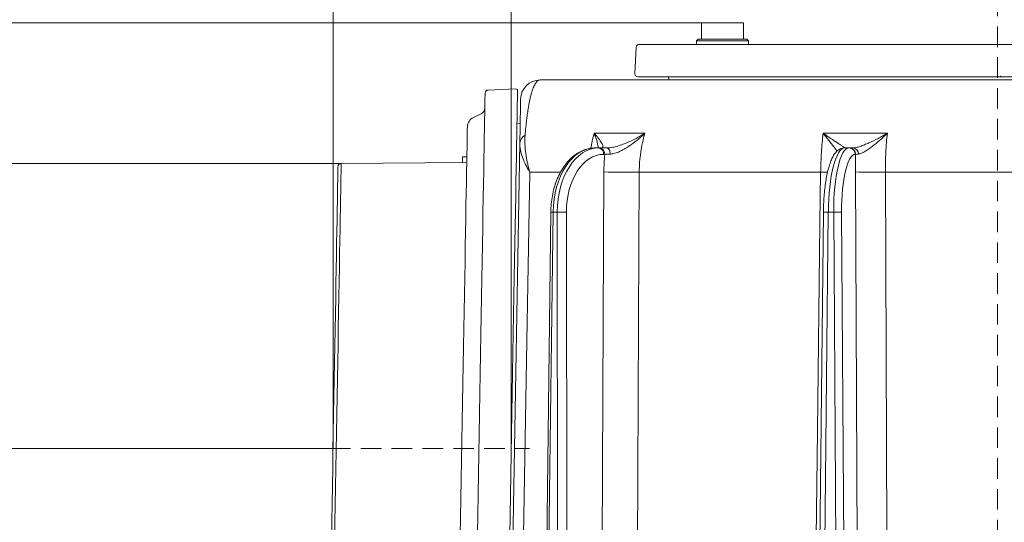
# Model space of a CAD drawing. Extents: x 13091 to 25379, y 839 to 4196.
# Drawn here: x 23355 to 23659, y 3822 to 3977 of the extents above; entities that cross this region are included whole.
import ezdxf

# ---------------------------------------------------------------- set-up
doc = ezdxf.new("R2010")
doc.units = 0
doc.header["$LTSCALE"] = 5
doc.linetypes.add('HIDDEN', pattern=[1.905, 1.27, -0.635])
doc.layers.add('Bemaßungen(Brunner)', color=7, linetype='Continuous', lineweight=25)
doc.layers.add('SLD-0', color=7, linetype='Continuous')
doc.styles.add('Brunner 2014', font='arial.ttf', dxfattribs={"height": 35})
doc.dimstyles.new('Brunner 2014', dxfattribs={"dimscale": 5, "dimtxt": 35, "dimasz": 5, "dimexe": 3.175, "dimexo": 0, "dimgap": 0.762, "dimtad": 1, "dimdec": 0, "dimrnd": 1e-08, "dimtxsty": 'Brunner 2014', "dimcen": 0.09, "dimdle": 10, "dimclrd": 7, "dimclre": 7, "dimclrt": 7, "dimadec": 1, "dimazin": 2, "dimtfac": 0.666667, "dimtdec": 0, "dimtmove": 0, "dimatfit": 3, "dimldrblk": 'Filled-1', "dimfxl": 1, "dimtolj": 1, "dimlwd": 5, "dimlwe": 5, "dimarcsym": 0})

# ---------------------------------------------------------------- blocks, each defined once
blk = doc.blocks.new('*D278')
at = {"layer": 'Defpoints', "color": 0, "lineweight": 5, "transparency": 16777216}
for p in [(23451.95, 3844.4), (23318.14, 3675.35), (23433.01, 3675.35)]:
    blk.add_point(p, dxfattribs=at)
at = {"layer": 'SLD-0', "color": 7, "linetype": 'Continuous', "lineweight": 5, "transparency": 16777216}
for p, q in [((23451.95, 3844.4), (23302.26, 3844.4)), ((23318.14, 3819.4), (23318.14, 3700.35)), ((23433.01, 3675.35), (23302.26, 3675.35)), ((23318.14, 3675.35), (23318.14, 3568.62))]:
    blk.add_line(p, q, dxfattribs=at)
at = {"layer": 'SLD-0', "color": 7, "lineweight": 5, "transparency": 16777216}
for points in [[(23313.97, 3819.4), (23322.3, 3819.4), (23318.14, 3844.4)], [(23313.97, 3700.35), (23322.3, 3700.35), (23318.14, 3675.35)]]:
    blk.add_solid(points, dxfattribs=at)
at = {"layer": 'SLD-0', "color": 7, "lineweight": 9, "transparency": 16777216, "insert": (23278.59, 3609.48), "char_height": 35, "attachment_point": 2, "rotation": 90, "style": 'Brunner 2014'}
blk.add_mtext('\\A1;169', dxfattribs=at)
blk = doc.blocks.new('Filled-1')
at = {"color": 0}
for p, q in [((0, 0), (-1, 0.167)), ((-1, 0.167), (-1, -0.167)), ((-1, 0), (0, 0)), ((-1, -0.167), (0, 0))]:
    blk.add_line(p, q, dxfattribs=at)
at = {"color": 0, "flags": 128}
blk.add_lwpolyline([(-1, -0.167), (0, 0), (-1, 0.167), (-1, -0.167)], dxfattribs=at)
at = {"color": 0}
blk.add_solid([(-1, -0.167), (0, 0), (-1, 0.167), (-1, -0.167)], dxfattribs=at)
blk = doc.blocks.new('*D279')
at = {"layer": 'Defpoints', "color": 0, "lineweight": 5, "transparency": 16777216}
for p in [(23657.01, 4093.43), (23657.01, 4003.28), (23451.95, 3844.4)]:
    blk.add_point(p, dxfattribs=at)
at = {"layer": 'SLD-0', "color": 7, "linetype": 'Continuous', "lineweight": 5, "transparency": 16777216}
for p, q in [((23451.95, 3844.4), (23451.95, 4109.3)), ((23657.01, 4003.28), (23657.01, 4109.3)), ((23476.95, 4093.43), (23632.01, 4093.43))]:
    blk.add_line(p, q, dxfattribs=at)
at = {"layer": 'SLD-0', "color": 7, "lineweight": 5, "transparency": 16777216}
for points in [[(23476.95, 4097.59), (23476.95, 4089.26), (23451.95, 4093.43)], [(23632.01, 4097.59), (23632.01, 4089.26), (23657.01, 4093.43)]]:
    blk.add_solid(points, dxfattribs=at)
at = {"layer": 'SLD-0', "color": 7, "lineweight": 9, "transparency": 16777216, "insert": (23550.97, 4132.98), "char_height": 35, "attachment_point": 2, "style": 'Brunner 2014'}
blk.add_mtext('\\A1;205', dxfattribs=at)
blk = doc.blocks.new('*D280')
at = {"layer": 'Defpoints', "color": 0, "lineweight": 5, "transparency": 16777216}
for p in [(23657.01, 4016.73), (23657.01, 4003.28), (23506.95, 3844.4)]:
    blk.add_point(p, dxfattribs=at)
at = {"layer": 'SLD-0', "color": 7, "linetype": 'Continuous', "lineweight": 5, "transparency": 16777216}
for p, q in [((23506.95, 3844.4), (23506.95, 4032.6)), ((23657.01, 4003.28), (23657.01, 4032.6)), ((23531.95, 4016.73), (23632.01, 4016.73))]:
    blk.add_line(p, q, dxfattribs=at)
at = {"layer": 'SLD-0', "color": 7, "lineweight": 5, "transparency": 16777216}
for points in [[(23531.95, 4020.89), (23531.95, 4012.56), (23506.95, 4016.73)], [(23632.01, 4020.89), (23632.01, 4012.56), (23657.01, 4016.73)]]:
    blk.add_solid(points, dxfattribs=at)
at = {"layer": 'SLD-0', "color": 7, "lineweight": 9, "transparency": 16777216, "insert": (23583.98, 4056.28), "char_height": 35, "attachment_point": 2, "style": 'Brunner 2014'}
blk.add_mtext('\\A1;150', dxfattribs=at)
blk = doc.blocks.new('*D281')
at = {"layer": 'Defpoints', "color": 0, "lineweight": 5, "transparency": 16777216}
for p in [(23454.46, 3932.36), (23224.89, 3756.39), (23451.38, 3756.39)]:
    blk.add_point(p, dxfattribs=at)
at = {"layer": 'SLD-0', "color": 7, "linetype": 'Continuous', "lineweight": 5, "transparency": 16777216}
for p, q in [((23454.46, 3932.36), (23209.01, 3932.36)), ((23224.89, 3907.36), (23224.89, 3781.39)), ((23451.38, 3756.39), (23209.01, 3756.39)), ((23224.89, 3756.39), (23224.89, 3403.57))]:
    blk.add_line(p, q, dxfattribs=at)
at = {"layer": 'SLD-0', "color": 7, "lineweight": 5, "transparency": 16777216}
for points in [[(23220.72, 3907.36), (23229.05, 3907.36), (23224.89, 3932.36)], [(23220.72, 3781.39), (23229.05, 3781.39), (23224.89, 3756.39)]]:
    blk.add_solid(points, dxfattribs=at)
at = {"layer": 'SLD-0', "color": 1, "lineweight": 9, "transparency": 16777216, "insert": (23183.38, 3560.19), "char_height": 35, "attachment_point": 2, "rotation": 90, "style": 'Brunner 2014'}
blk.add_mtext('\\A1;%%C160/180/200', dxfattribs=at)
blk = doc.blocks.new('*D276')
at = {"layer": 'Bemaßungen(Brunner)', "color": 7, "linetype": 'Continuous', "lineweight": 5, "transparency": 16777216}
for p, q in [((23565.65, 3975.79), (23011.62, 3975.79)), ((23027.49, 2288.23), (23027.49, 3950.79)), ((23315.43, 2263.23), (23011.62, 2263.23))]:
    blk.add_line(p, q, dxfattribs=at)
at = {"layer": 'Bemaßungen(Brunner)', "color": 7, "lineweight": 5, "transparency": 16777216}
for points in [[(23023.33, 3950.79), (23031.66, 3950.79), (23027.49, 3975.79)], [(23023.33, 2288.23), (23031.66, 2288.23), (23027.49, 2263.23)]]:
    blk.add_solid(points, dxfattribs=at)
at = {"layer": 'Defpoints', "color": 0, "lineweight": 5, "transparency": 16777216}
for p in [(23027.49, 3975.79), (23565.65, 3975.79), (23315.43, 2263.23)]:
    blk.add_point(p, dxfattribs=at)
at = {"layer": 'Bemaßungen(Brunner)', "color": 7, "lineweight": 9, "transparency": 16777216, "insert": (23005.8, 3119.51), "char_height": 35, "attachment_point": 5, "rotation": 90, "style": 'Brunner 2014'}
blk.add_mtext('\\A1;1713', dxfattribs=at)

msp = doc.modelspace()

# ---------------------------------------------------------------- linework, layer by layer
at = {"color": 7, "lineweight": 9}
for p, q in [((23565.65, 3970.79), (23565.65, 3975.79)), ((23565.65, 3975.79), (23572.15, 3975.79)), ((23572.15, 3975.79), (23578.65, 3975.79)), ((23578.65, 3975.79), (23578.65, 3970.79)), ((23564.15, 3970.29), (23564.65, 3970.79)), ((23564.15, 3969.19), (23564.15, 3970.29)), ((23564.15, 3970.29), (23580.15, 3970.29)), ((23564.15, 3969.19), (23571.04, 3969.19)), ((23579.65, 3970.79), (23564.65, 3970.79)), ((23568.65, 3969.19), (23568.75, 3969.18)), ((23576.73, 3969.19), (23571.04, 3969.19)), ((23580.04, 3969.19), (23576.73, 3969.19)), ((23579.65, 3970.79), (23580.15, 3970.29)), ((23601.32, 3969.19), (23580.04, 3969.19)), ((23580.15, 3970.29), (23580.15, 3969.19)), ((23605.81, 3969.19), (23601.32, 3969.19)), ((23812.57, 3958.19), (23515.84, 3958.19)), ((23642.57, 3959.19), (23646.37, 3959.19)), ((23646.37, 3959.19), (23652.62, 3959.19)), ((23652.62, 3959.19), (23653.37, 3959.19)), ((23654.81, 3959.19), (23656.04, 3959.19)), ((23499.83, 3955.07), (23508.36, 3955.4)), ((23495.27, 3946.59), (23497.65, 3947.72)), ((23508.71, 3944.79), (23509.7, 3944.66)), ((23548.21, 3941.73), (23532.57, 3941.73)), ((23623.02, 3941.73), (23603.21, 3941.73)), ((23509.6, 3938.76), (23505.91, 3727.5)), ((23533.9, 3937.19), (23532.83, 3937.19)), ((23534.28, 3937.19), (23533.9, 3937.19)), ((23535.43, 3935.21), (23535.81, 3935.21)), ((23611.15, 3937.19), (23609.79, 3937.19)), ((23611.29, 3937.19), (23611.15, 3937.19)), ((23612.37, 3937.19), (23611.47, 3937.19)), ((23613.09, 3935.21), (23613.23, 3935.21)), ((23491.92, 3934.44), (23493.24, 3934.42)), ((23512.72, 3929.7), (23522.13, 3929.7)), ((23535.53, 3929.77), (23534.61, 3712.12)), ((23546.45, 3929.7), (23602.43, 3929.7)), ((23613.16, 3929.77), (23614.11, 3712.12)), ((23622.42, 3929.7), (23685.24, 3929.7)), ((23516.61, 3711.73), (23519.14, 3917.37)), ((23517.32, 3711.72), (23519.85, 3917.36)), ((23519.85, 3917.36), (23521.16, 3917.36)), ((23521.16, 3917.36), (23521.38, 3711.72)), ((23524.2, 3711.72), (23523.98, 3917.36)), ((23601.11, 3711.73), (23603.29, 3917.37)), ((23602.63, 3711.72), (23604.8, 3917.36)), ((23604.8, 3917.36), (23606.46, 3917.36)), ((23606.46, 3917.36), (23607.77, 3711.72)), ((23610.2, 3711.72), (23608.89, 3917.36))]:
    msp.add_line(p, q, dxfattribs=at)
at = {"color": 7, "linetype": 'Continuous', "lineweight": 9}
for p, q in [((23565.65, 3970.79), (23565.65, 3975.79)), ((23565.65, 3975.79), (23578.65, 3975.79)), ((23578.65, 3975.79), (23578.65, 3970.79)), ((23708.2, 3969.19), (23546.48, 3969.19)), ((23564.15, 3970.29), (23564.65, 3970.79)), ((23564.15, 3969.19), (23564.15, 3970.29)), ((23564.15, 3970.29), (23580.15, 3970.29)), ((23579.65, 3970.79), (23564.65, 3970.79)), ((23579.65, 3970.79), (23580.15, 3970.29)), ((23580.15, 3970.29), (23580.15, 3969.19)), ((23545.06, 3960.24), (23545.48, 3968.24)), ((23546.06, 3959.19), (23708.4, 3959.19)), ((23555.56, 3958.19), (23555.51, 3959.19))]:
    msp.add_line(p, q, dxfattribs=at)
at = {"color": 1, "lineweight": 9}
msp.add_line((23454.46, 3932.36), (23493.21, 3932.66), dxfattribs=at)
at = {"color": 7, "lineweight": 9, "flags": 128}
for points in [[(23498.87, 3954.09), (23498.86, 3953.96), (23498.86, 3953.49), (23498.84, 3952.65), (23498.82, 3951.47), (23498.79, 3949.94), (23498.76, 3948.07), (23498.72, 3945.86), (23498.68, 3943.33), (23498.63, 3940.47), (23498.57, 3937.3), (23498.51, 3933.83), (23498.45, 3930.07), (23498.38, 3926.04), (23498.3, 3921.73), (23498.22, 3917.18), (23498.14, 3912.39), (23498.05, 3907.38), (23497.96, 3902.16), (23497.87, 3896.76), (23497.77, 3891.18), (23497.67, 3885.45), (23497.57, 3879.59), (23497.46, 3873.61), (23497.36, 3867.54), (23497.25, 3861.38), (23497.14, 3855.18), (23497.03, 3848.93), (23496.92, 3842.67), (23496.81, 3836.4), (23496.7, 3830.17), (23496.6, 3823.97), (23496.49, 3817.84)], [(23508.88, 3954.89), (23508.88, 3954.76), (23508.87, 3954.27), (23508.86, 3953.42), (23508.84, 3952.23), (23508.81, 3950.68), (23508.78, 3948.79), (23508.74, 3946.57), (23508.69, 3944.01), (23508.64, 3941.13), (23508.59, 3937.93), (23508.53, 3934.44), (23508.46, 3930.65), (23508.39, 3926.58), (23508.31, 3922.25), (23508.23, 3917.66), (23508.15, 3912.83), (23508.06, 3907.78), (23507.97, 3902.53), (23507.87, 3897.09), (23507.78, 3891.47), (23507.67, 3885.7), (23507.57, 3879.79), (23507.47, 3873.77), (23507.36, 3867.65), (23507.25, 3861.45), (23507.14, 3855.2), (23507.03, 3848.91), (23506.92, 3842.6), (23506.81, 3836.29), (23506.7, 3830), (23506.59, 3823.76), (23506.49, 3817.58)], [(23491.2, 3817.35), (23491.3, 3823.11), (23491.4, 3828.94), (23491.5, 3834.82), (23491.61, 3840.74), (23491.71, 3846.66), (23491.81, 3852.58), (23491.92, 3858.46), (23492.02, 3864.3), (23492.12, 3870.06), (23492.22, 3875.72), (23492.32, 3881.28), (23492.41, 3886.7), (23492.5, 3891.97), (23492.59, 3897.08), (23492.68, 3901.99), (23492.76, 3906.7), (23492.84, 3911.19), (23492.91, 3915.44), (23492.98, 3919.44), (23493.05, 3923.18), (23493.11, 3926.63), (23493.16, 3929.79), (23493.21, 3932.65), (23493.26, 3935.2), (23493.3, 3937.43), (23493.33, 3939.33), (23493.36, 3940.89), (23493.38, 3942.11), (23493.39, 3942.98), (23493.4, 3943.51), (23493.4, 3943.69)], [(23536.41, 3937.19), (23536.62, 3937.15), (23536.82, 3937.05), (23537.01, 3936.88), (23537.18, 3936.64), (23537.32, 3936.36), (23537.42, 3936.03), (23537.49, 3935.68), (23537.53, 3935.31)], [(23491.89, 3932.65), (23491.89, 3932.78), (23491.91, 3933.65), (23491.92, 3934.21), (23491.92, 3934.44), (23491.92, 3934.44)], [(23509.12, 3727.5), (23509.65, 3757.49), (23511.79, 3877.47), (23512.72, 3929.7)], [(23545.47, 3710.09), (23545.54, 3726.08), (23545.82, 3790.07), (23546.45, 3929.7)], [(23602.43, 3929.7), (23602.23, 3913.7), (23601.45, 3849.71), (23599.74, 3710.09)], [(23604.57, 3929.68), (23603.83, 3929.69), (23602.43, 3929.7)], [(23623.31, 3710.09), (23623.25, 3726.08), (23622.99, 3790.07), (23622.42, 3929.7)]]:
    msp.add_lwpolyline(points, dxfattribs=at)
at = {"color": 1, "lineweight": 9, "flags": 128}
for points in [[(23454.46, 3932.36), (23454.45, 3932.23), (23454.45, 3931.74), (23454.43, 3930.9), (23454.41, 3929.72), (23454.38, 3928.19), (23454.35, 3926.32), (23454.31, 3924.12), (23454.27, 3921.6), (23454.22, 3918.77), (23454.16, 3915.64), (23454.1, 3912.23), (23454.04, 3908.54), (23453.97, 3904.59), (23453.9, 3900.4), (23453.82, 3895.98), (23453.74, 3891.36), (23453.66, 3886.55), (23453.57, 3881.56), (23453.48, 3876.43), (23453.39, 3871.17), (23453.29, 3865.8), (23453.2, 3860.34), (23453.1, 3854.82), (23453.01, 3849.26), (23452.91, 3843.68), (23452.81, 3838.1), (23452.71, 3832.55), (23452.62, 3827.04), (23452.52, 3821.61), (23452.43, 3816.26)], [(23453.46, 3931.38), (23453.46, 3931.25), (23453.45, 3930.77), (23453.44, 3929.94), (23453.42, 3928.76), (23453.39, 3927.25), (23453.36, 3925.41), (23453.32, 3923.23), (23453.28, 3920.74), (23453.23, 3917.94), (23453.18, 3914.85), (23453.12, 3911.47), (23453.05, 3907.82), (23452.98, 3903.92), (23452.91, 3899.78), (23452.84, 3895.41), (23452.76, 3890.84), (23452.67, 3886.08), (23452.59, 3881.16), (23452.5, 3876.08), (23452.41, 3870.88), (23452.32, 3865.57), (23452.22, 3860.18), (23452.13, 3854.72), (23452.03, 3849.22), (23451.93, 3843.71), (23451.84, 3838.19), (23451.74, 3832.7), (23451.65, 3827.26), (23451.55, 3821.88), (23451.46, 3816.6)]]:
    msp.add_lwpolyline(points, dxfattribs=at)
at = {"color": 7, "linetype": 'Continuous', "lineweight": 9}
for centre, start, end in [((23546.48, 3968.19), 90, 177), ((23546.06, 3960.19), 177, 270)]:
    msp.add_arc(centre, 1, start, end, dxfattribs=at)
at = {"color": 7, "lineweight": 9}
for centre, radius, start, end in [((23515.84, 3952.19), 6, 90, 179), ((23499.87, 3954.08), 1, 92.1701, 179), ((23508.38, 3954.9), 0.5, 359, 92.1701), ((23496.79, 3949.53), 2, 295.5, 359), ((23496.68, 3943.63), 3.28, 115.5, 179), ((23512.57, 3938.46), 2.98, 116.9039, 174.3042), ((23533.63, 3935.4), 1.81, 353.8631, 81.5279), ((23534.01, 3935.4), 1.81, 353.8631, 81.5279), ((23611.12, 3935.22), 1.97, 359.6388, 89.1337), ((23611.26, 3935.22), 1.97, 359.6388, 89.1338), ((23612.24, 3935.33), 1.86, 359.1927, 85.8982), ((23543.24, 4282.65), 352.97, 268.7474, 270.52), ((23619.33, 4133.83), 204.15, 268.2684, 270.8678), ((23518.63, 3831.08), 86.29, 89.1904, 89.6647), ((23522.57, 3784.47), 132.9, 89.3926, 90.6074), ((23603.94, 3874.02), 43.35, 88.8579, 90.8616), ((23607.68, 3824.06), 93.31, 89.2557, 90.7443)]:
    msp.add_arc(centre, radius, start, end, dxfattribs=at)
at = {"color": 1, "lineweight": 9}
msp.add_arc((23454.46, 3931.36), 1, 90.4294, 179, dxfattribs=at)
at = {"color": 7, "lineweight": 9, "extrusion": (0, 0, -1)}
for centre, major_axis, ratio, start_param, end_param in [((23532.7, 3917.19), (0.21, 20), 0.642748, 4.714526, 6.276596), ((23534.02, 3917.19), (-0.21, 20), 0.642748, 4.727705, 6.289775), ((23535.55, 3917.21), (-0.21, 18), 0.642739, 4.728437, 6.290507), ((23609.64, 3917.19), (0.16, 20), 0.241907, 4.719157, 6.281227), ((23611.3, 3917.19), (-0.16, 20), 0.241907, 4.723074, 6.285143), ((23613.24, 3917.21), (-0.16, 18), 0.241903, 4.723291, 6.285361)]:
    msp.add_ellipse(centre, major_axis=major_axis, ratio=ratio, start_param=start_param, end_param=end_param, dxfattribs=at)
at = {"color": 7, "lineweight": 9}
for points, knots in [([(23515.84, 3958.19), (23515.45, 3958.19), (23515.05, 3957.97), (23514.44, 3957.19), (23514.24, 3956.85), (23513.83, 3956), (23513.62, 3955.48), (23513.31, 3954.53), (23513.21, 3954.18), (23513.01, 3953.44), (23512.91, 3953.05), (23512.61, 3951.76), (23512.41, 3950.79), (23512.13, 3949.11), (23512.04, 3948.52), (23511.9, 3947.56), (23511.86, 3947.23), (23511.77, 3946.55), (23511.73, 3946.2), (23511.52, 3944.42), (23511.36, 3942.86), (23511.22, 3941.12)], [0, 0, 0, 0, 0.25, 0.25, 0.375, 0.375, 0.5, 0.5, 0.5625, 0.5625, 0.625, 0.625, 0.75, 0.75, 0.8125, 0.8125, 0.84375, 0.84375, 0.875, 0.875, 1, 1, 1, 1]), ([(23653.37, 3959.19), (23653.37, 3959.19), (23653.37, 3959.19), (23653.37, 3959.19), (23653.45, 3959.19), (23653.52, 3959.19), (23653.66, 3959.19), (23653.73, 3959.19), (23653.81, 3959.19)], [-0.0168046, -0.0168046, -0.0168046, -0.0168046, 0, 0, 0, 0.5, 0.5, 0.9780168, 0.9780168, 0.9780168, 0.9780168]), ([(23653.81, 3959.19), (23653.89, 3959.19), (23653.96, 3959.19), (23654.09, 3959.19), (23654.14, 3959.19), (23654.23, 3959.19), (23654.27, 3959.19), (23654.4, 3959.19), (23654.48, 3959.19), (23654.64, 3959.19), (23654.72, 3959.19), (23654.8, 3959.19), (23654.81, 3959.19), (23654.81, 3959.19), (23654.81, 3959.19)], [0.0098636, 0.0098636, 0.0098636, 0.0098636, 0.25, 0.25, 0.375, 0.375, 0.5, 0.5, 0.75, 0.75, 1, 1, 1, 1.0060406, 1.0060406, 1.0060406, 1.0060406]), ([(23656.04, 3959.19), (23656.17, 3959.19), (23656.3, 3959.19), (23656.56, 3959.19), (23656.68, 3959.19), (23657.06, 3959.19), (23657.31, 3959.19), (23657.7, 3959.19), (23657.83, 3959.19), (23658.08, 3959.19), (23658.2, 3959.19), (23658.58, 3959.19), (23658.83, 3959.19), (23659.08, 3959.19)], [0.0007707, 0.0007707, 0.0007707, 0.0007707, 0.125, 0.125, 0.25, 0.25, 0.5, 0.5, 0.625, 0.625, 0.75, 0.75, 0.9974969, 0.9974969, 0.9974969, 0.9974969]), ([(23509.84, 3952.29), (23509.84, 3952.29), (23509.83, 3952.14), (23509.82, 3951.57), (23509.82, 3951.33), (23509.81, 3950.7), (23509.8, 3950.31), (23509.79, 3949.6), (23509.79, 3949.34), (23509.78, 3948.78), (23509.77, 3948.48), (23509.75, 3947.49), (23509.74, 3946.73), (23509.72, 3945.4), (23509.71, 3944.93), (23509.69, 3943.9), (23509.68, 3943.34), (23509.66, 3942.17), (23509.65, 3941.54), (23509.63, 3940.22), (23509.61, 3939.51), (23509.6, 3938.76)], [0, 0, 0, 0, 0.25, 0.25, 0.375, 0.375, 0.5, 0.5, 0.5625, 0.5625, 0.625, 0.625, 0.75, 0.75, 0.8125, 0.8125, 0.875, 0.875, 0.9375, 0.9375, 1, 1, 1, 1]), ([(23532.57, 3941.73), (23532.32, 3940.91), (23531.86, 3939.42), (23531.6, 3937.81), (23531.48, 3937.08)], [0, 0, 0, 0, 0.544337, 1, 1, 1, 1]), ([(23534.72, 3937.19), (23534.92, 3937.19), (23535.04, 3937.24), (23535.17, 3937.37), (23535.19, 3937.42), (23535.23, 3937.53), (23535.24, 3937.6), (23535.23, 3937.82), (23535.18, 3937.98), (23535.04, 3938.35), (23534.94, 3938.55), (23534.58, 3939.18), (23534.25, 3939.65), (23533.67, 3940.4), (23533.47, 3940.65), (23533.14, 3941.05), (23533.03, 3941.18), (23532.86, 3941.39), (23532.8, 3941.45), (23532.68, 3941.59), (23532.62, 3941.66), (23532.57, 3941.73)], [0, 0, 0, 0, 0.125, 0.125, 0.1875, 0.1875, 0.25, 0.25, 0.375, 0.375, 0.5, 0.5, 0.75, 0.75, 0.875, 0.875, 0.9375, 0.9375, 0.96875, 0.96875, 1, 1, 1, 1]), ([(23532.57, 3941.73), (23532.57, 3941.73), (23532.86, 3940.95), (23533.33, 3939.51), (23533.72, 3937.99), (23533.75, 3937.32), (23533.75, 3937.19)], [0, 0, 0, 0, 0.002459, 0.460871, 0.897072, 1, 1, 1, 1]), ([(23536.41, 3937.19), (23536.89, 3937.19), (23537.38, 3937.24), (23538.15, 3937.37), (23538.4, 3937.42), (23538.92, 3937.53), (23539.19, 3937.6), (23539.97, 3937.82), (23540.48, 3937.98), (23541.51, 3938.35), (23542.01, 3938.55), (23543.53, 3939.18), (23544.5, 3939.65), (23545.93, 3940.4), (23546.4, 3940.65), (23547.08, 3941.05), (23547.31, 3941.18), (23547.65, 3941.39), (23547.76, 3941.45), (23547.98, 3941.59), (23548.1, 3941.66), (23548.21, 3941.73)], [0, 0, 0, 0, 0.125, 0.125, 0.1875, 0.1875, 0.25, 0.25, 0.375, 0.375, 0.5, 0.5, 0.75, 0.75, 0.875, 0.875, 0.9375, 0.9375, 0.96875, 0.96875, 1, 1, 1, 1]), ([(23537.53, 3935.31), (23537.98, 3935.33), (23538.45, 3935.42), (23539.4, 3935.69), (23539.89, 3935.87), (23540.85, 3936.3), (23541.32, 3936.54), (23542.24, 3937.06), (23542.7, 3937.35), (23544.06, 3938.25), (23544.93, 3938.9), (23546.19, 3939.93), (23546.6, 3940.28), (23547.21, 3940.82), (23547.41, 3941), (23547.81, 3941.36), (23548.01, 3941.55), (23548.21, 3941.73)], [0, 0, 0, 0, 0.125, 0.125, 0.25, 0.25, 0.375, 0.375, 0.5, 0.5, 0.75, 0.75, 0.875, 0.875, 0.9375, 0.9375, 1, 1, 1, 1]), ([(23546.45, 3929.7), (23546.45, 3931.79), (23546.61, 3933.84), (23547.05, 3936.85), (23547.23, 3937.85), (23547.66, 3939.82), (23547.92, 3940.79), (23548.21, 3941.73)], [0, 0, 0, 0, 0.5, 0.5, 0.75, 0.75, 1, 1, 1, 1]), ([(23603.21, 3941.73), (23603.1, 3940.79), (23602.99, 3939.82), (23602.81, 3937.85), (23602.74, 3936.85), (23602.54, 3933.84), (23602.46, 3931.79), (23602.43, 3929.7)], [0, 0, 0, 0, 0.25, 0.25, 0.5, 0.5, 1, 1, 1, 1]), ([(23610.23, 3937.19), (23610.18, 3937.19), (23610.06, 3937.24), (23609.82, 3937.37), (23609.73, 3937.42), (23609.53, 3937.53), (23609.42, 3937.6), (23609.06, 3937.82), (23608.8, 3937.98), (23608.23, 3938.35), (23607.92, 3938.55), (23606.94, 3939.18), (23606.24, 3939.65), (23605.13, 3940.4), (23604.76, 3940.65), (23604.18, 3941.05), (23603.99, 3941.18), (23603.7, 3941.39), (23603.6, 3941.45), (23603.41, 3941.59), (23603.31, 3941.66), (23603.21, 3941.73)], [0, 0, 0, 0, 0.125, 0.125, 0.1875, 0.1875, 0.25, 0.25, 0.375, 0.375, 0.5, 0.5, 0.75, 0.75, 0.875, 0.875, 0.9375, 0.9375, 0.96875, 0.96875, 1, 1, 1, 1]), ([(23603.21, 3941.73), (23603.21, 3941.73), (23603.81, 3940.95), (23604.96, 3939.49), (23606.28, 3937.81), (23607.13, 3936.74), (23607.42, 3936.36), (23607.52, 3936.23)], [0, 0, 0, 0, 0.001922, 0.360297, 0.701308, 0.895267, 1, 1, 1, 1]), ([(23612.37, 3937.19), (23612.68, 3937.19), (23613.03, 3937.24), (23613.6, 3937.37), (23613.8, 3937.42), (23614.21, 3937.53), (23614.42, 3937.6), (23615.07, 3937.82), (23615.51, 3937.98), (23616.41, 3938.35), (23616.88, 3938.55), (23618.28, 3939.18), (23619.23, 3939.65), (23620.66, 3940.4), (23621.13, 3940.65), (23621.84, 3941.05), (23622.08, 3941.18), (23622.43, 3941.39), (23622.55, 3941.45), (23622.79, 3941.59), (23622.9, 3941.66), (23623.02, 3941.73)], [0, 0, 0, 0, 0.125, 0.125, 0.1875, 0.1875, 0.25, 0.25, 0.375, 0.375, 0.5, 0.5, 0.75, 0.75, 0.875, 0.875, 0.9375, 0.9375, 0.96875, 0.96875, 1, 1, 1, 1]), ([(23614.1, 3935.31), (23614.37, 3935.33), (23614.68, 3935.42), (23615.34, 3935.69), (23615.7, 3935.87), (23616.44, 3936.3), (23616.82, 3936.54), (23617.58, 3937.06), (23617.97, 3937.35), (23619.14, 3938.25), (23619.92, 3938.9), (23621.09, 3939.93), (23621.48, 3940.28), (23622.06, 3940.82), (23622.25, 3941), (23622.64, 3941.36), (23622.83, 3941.55), (23623.02, 3941.73)], [0, 0, 0, 0, 0.125, 0.125, 0.25, 0.25, 0.375, 0.375, 0.5, 0.5, 0.75, 0.75, 0.875, 0.875, 0.9375, 0.9375, 1, 1, 1, 1]), ([(23622.42, 3929.7), (23622.41, 3931.79), (23622.45, 3933.84), (23622.6, 3936.85), (23622.67, 3937.85), (23622.82, 3939.82), (23622.91, 3940.79), (23623.02, 3941.73)], [0, 0, 0, 0, 0.5, 0.5, 0.75, 0.75, 1, 1, 1, 1]), ([(23509.6, 3938.76), (23509.59, 3938.04), (23509.65, 3937.31), (23509.91, 3935.83), (23510.12, 3935.09), (23510.65, 3933.56), (23510.98, 3932.8), (23511.57, 3931.64), (23511.78, 3931.25), (23512.11, 3930.67), (23512.23, 3930.47), (23512.47, 3930.08), (23512.59, 3929.89), (23512.72, 3929.7)], [0, 0, 0, 0, 0.25, 0.25, 0.5, 0.5, 0.75, 0.75, 0.875, 0.875, 0.9375, 0.9375, 1, 1, 1, 1]), ([(23511.22, 3941.12), (23511.07, 3939.28), (23511.15, 3937.41), (23511.53, 3934.55), (23511.71, 3933.59), (23512.04, 3932.13), (23512.16, 3931.64), (23512.36, 3930.91), (23512.42, 3930.67), (23512.57, 3930.18), (23512.64, 3929.94), (23512.72, 3929.7)], [0, 0, 0, 0, 0.5, 0.5, 0.75, 0.75, 0.875, 0.875, 0.9375, 0.9375, 1, 1, 1, 1]), ([(23519.14, 3917.37), (23519.15, 3917.82), (23519.18, 3919.1), (23519.4, 3921.22), (23519.85, 3923.66), (23520.51, 3926), (23521.37, 3928.21), (23522.41, 3930.25), (23523.63, 3932.09), (23525.01, 3933.69), (23526.53, 3935.02), (23528.16, 3936.06), (23529.87, 3936.77), (23531.44, 3937.14), (23532.43, 3937.17), (23532.83, 3937.19)], [0, 0, 0, 0, 0.043771, 0.125918, 0.208187, 0.290596, 0.373196, 0.45601, 0.539013, 0.622035, 0.704743, 0.786672, 0.867352, 0.946553, 1, 1, 1, 1]), ([(23603.29, 3917.37), (23603.29, 3917.8), (23603.31, 3919.04), (23603.4, 3921.09), (23603.59, 3923.45), (23603.84, 3925.72), (23604.17, 3927.86), (23604.57, 3929.84), (23605.05, 3931.64), (23605.59, 3933.24), (23606.24, 3934.65), (23606.95, 3935.73), (23607.75, 3936.51), (23608.6, 3937), (23609.31, 3937.18), (23609.71, 3937.19), (23609.79, 3937.19)], [0, 0, 0, 0, 0.0431917, 0.1253872, 0.2077039, 0.2902131, 0.3730601, 0.4564562, 0.5407418, 0.6265065, 0.7148319, 0.8075158, 0.8738066, 0.9314648, 0.9855891, 1, 1, 1, 1])]:
    msp.add_open_spline(points, degree=3, knots=knots, dxfattribs=at)
for points in [[(23536.41, 3937.19), (23535.61, 3937.19), (23534.9, 3937.19), (23534.28, 3937.19)], [(23535.81, 3935.21), (23535.63, 3933.41), (23535.54, 3931.59), (23535.53, 3929.77)], [(23535.81, 3935.21), (23536.31, 3935.24), (23536.88, 3935.27), (23537.53, 3935.31)], [(23613.23, 3935.21), (23613.18, 3933.41), (23613.15, 3931.59), (23613.16, 3929.77)], [(23613.23, 3935.21), (23613.42, 3935.24), (23613.71, 3935.27), (23614.1, 3935.31)]]:
    msp.add_open_spline(points, degree=3, dxfattribs=at)
at = {"layer": 'SLD-0', "color": 7, "linetype": 'HIDDEN', "lineweight": 9}
msp.add_line((23657.01, 4003.28), (23657.01, 3667.35), dxfattribs=at)
at = {"layer": 'SLD-0', "color": 1, "linetype": 'HIDDEN', "lineweight": 9}
msp.add_line((23365.26, 3844.4), (23512.61, 3844.4), dxfattribs=at)
at = {"layer": 'SLD-0', "color": 3, "lineweight": 9}
msp.add_point((23657.97, 3959.26), dxfattribs=at)
at = {"layer": 'SLD-0', "color": 1, "lineweight": 9}
msp.add_point((23451.95, 3844.4), dxfattribs=at)
msp.add_point((23451.95, 3844.4), dxfattribs=at)
at = {"layer": 'SLD-0', "color": 7, "lineweight": 9}
msp.add_point((23506.95, 3844.4), dxfattribs=at)

# ---------------------------------------------------------------- dimensions: what is measured, and where the dimension line sits
at = {"layer": 'Bemaßungen(Brunner)', "lineweight": 9}
dim = msp.add_linear_dim(base=(23027.49, 3975.79), p1=(23315.43, 2263.23), p2=(23565.65, 3975.79), angle=90, dimstyle='Brunner 2014', dxfattribs=at)
dim.commit()
dim.dimension.update_dxf_attribs({"geometry": '*D276', "text_midpoint": (23027.49, 3119.51), "dimtype": 160})
at = {"layer": 'SLD-0', "color": 1, "lineweight": 9}
for base, p2, angle, picture, middle in [((23657.01, 4093.43), (23657.01, 4003.28), 180, '*D279', (23550.97, 4093.43)), ((23318.14, 3675.35), (23433.01, 3675.35), 90, '*D278', (23318.14, 3609.48))]:
    dim = msp.add_linear_dim(base=base, p1=(23451.95, 3844.4), p2=p2, angle=angle, dimstyle='Brunner 2014', dxfattribs=at)
    dim.commit()
    dim.dimension.update_dxf_attribs({"geometry": picture, "text_midpoint": middle, "dimtype": 160})
at = {"layer": 'SLD-0', "color": 7, "lineweight": 9}
dim = msp.add_linear_dim(base=(23657.01, 4016.73), p1=(23506.95, 3844.4), p2=(23657.01, 4003.28), angle=180, dimstyle='Brunner 2014', dxfattribs=at)
dim.commit()
dim.dimension.update_dxf_attribs({"geometry": '*D280', "text_midpoint": (23583.98, 4016.73), "dimtype": 160})
at = {"layer": 'SLD-0', "color": 1, "lineweight": 9}
dim = msp.add_linear_dim(base=(23224.89, 3756.39), p1=(23454.46, 3932.36), p2=(23451.38, 3756.39), angle=90, text='%%C160/180/200', dimstyle='Brunner 2014', override={"dimclrt": 1}, dxfattribs=at)
dim.commit()
dim.dimension.update_dxf_attribs({"geometry": '*D281', "text_midpoint": (23224.89, 3560.19), "dimtype": 160})

doc.saveas('drawing.dxf')
